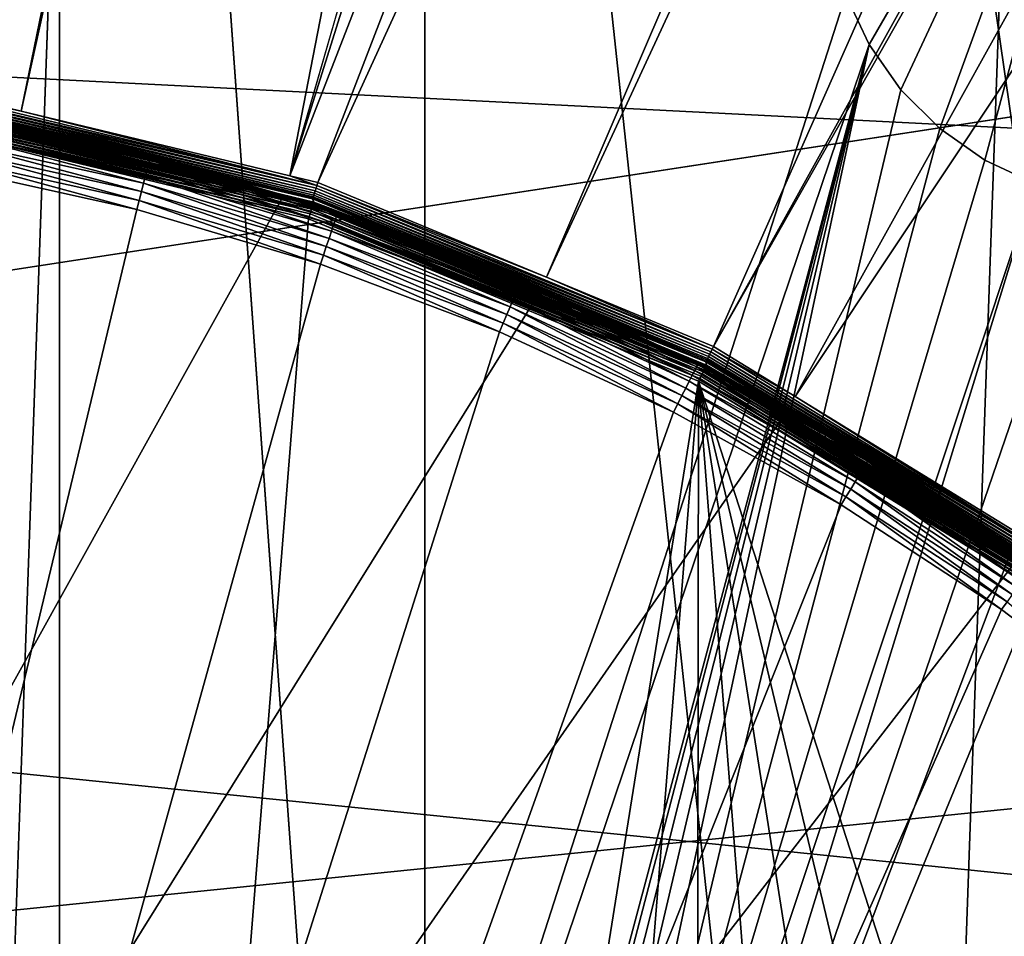
# Model space of a CAD drawing. Extents: x -150 to 150, y -150 to 150.
# Drawn here: x 6 to 17, y 20 to 31 of the extents above; entities that cross this region are included whole.
import ezdxf

# ---------------------------------------------------------------- set-up
doc = ezdxf.new("R2010")
doc.units = 0
for name, color, linetype in [('L1', 7, 'CONTINUOUS'), ('L2', 7, 'CONTINUOUS'), ('L4', 7, 'CONTINUOUS'), ('L5', 7, 'CONTINUOUS')]:
    doc.layers.add(name, color=color, linetype=linetype)

msp = doc.modelspace()

# ---------------------------------------------------------------- linework, layer by layer
at = {"layer": 'L1', "color": 250}
for points in [[(-10.51376, -147.5278, -154.3), (0, 147.902, -154.3), (10.51376, 147.5278, -154.3)], [(10.51376, 147.5278, -154.3), (0.037537, -147.902, -154.3), (-10.51376, -147.5278, -154.3)], [(10.51376, 147.5278, -154.3), (10.58865, -147.5224, -154.3), (0.037537, -147.902, -154.3)], [(21.01149, 146.4019, -154.3), (10.58865, -147.5224, -154.3), (10.51376, 147.5278, -154.3)], [(10.47033, 146.9436, -151.5675), (-0.000049, 147.3148, -151.5675), (0, 30.24955, -146.7104)], [(0.012322, 30.24955, -146.7104), (10.47033, 146.9436, -151.5675), (0, 30.24955, -146.7104)], [(0.012322, 30.24955, -146.7104), (14.89396, 146.4692, -151.5675), (10.47033, 146.9436, -151.5675)], [(3.05354, 30.00895, -146.7104), (14.89396, 146.4692, -151.5675), (0.012322, 30.24955, -146.7104)], [(3.05354, 30.00895, -146.7104), (20.92648, 145.8223, -151.5675), (14.89396, 146.4692, -151.5675)], [(21.01149, 146.4019, -154.3), (31.40215, 144.5299, -154.3), (10.58865, -147.5224, -154.3)], [(4.744242, 29.8752, -146.7104), (20.92648, 145.8223, -151.5675), (3.05354, 30.00895, -146.7104)], [(4.744242, 29.8752, -146.7104), (29.64569, 144.2516, -151.5675), (20.92648, 145.8223, -151.5675)], [(10.58865, -147.5224, -154.3), (31.40215, 144.5299, -154.3), (41.63278, 141.9215, -154.3)], [(6.071316, 29.55602, -146.7104), (29.64569, 144.2516, -151.5675), (4.744242, 29.8752, -146.7104)], [(6.071316, 29.55602, -146.7104), (31.27601, 143.9579, -151.5675), (29.64569, 144.2516, -151.5675)], [(9.050141, 28.83959, -146.7104), (31.27601, 143.9579, -151.5675), (6.071316, 29.55602, -146.7104)], [(9.050141, 28.83959, -146.7104), (41.46616, 141.3599, -151.5675), (31.27601, 143.9579, -151.5675)], [(10.58865, -147.5224, -154.3), (41.63278, 141.9215, -154.3), (51.65127, 138.5898, -154.3)], [(44.07813, 140.4913, -151.5675), (41.46616, 141.3599, -151.5675), (9.050141, 28.83959, -146.7104)], [(44.07813, 140.4913, -151.5675), (9.050141, 28.83959, -146.7104), (51.445, 138.0415, -151.5675)], [(51.65127, 138.5898, -154.3), (61.40656, 134.552, -154.3), (10.58865, -147.5224, -154.3)], [(51.445, 138.0415, -151.5675), (9.050141, 28.83959, -146.7104), (9.359343, 28.76522, -146.7104)], [(51.445, 138.0415, -151.5675), (9.359343, 28.76522, -146.7104), (58.06381, 135.302, -151.5675)], [(58.06381, 135.302, -151.5675), (9.359343, 28.76522, -146.7104), (11.89424, 27.71402, -146.7104)], [(58.06381, 135.302, -151.5675), (11.89424, 27.71402, -146.7104), (61.1617, 134.0198, -151.5675)], [(10.58865, -147.5224, -154.3), (61.40656, 134.552, -154.3), (70.84893, 129.8284, -154.3)], [(61.1617, 134.0198, -151.5675), (11.89424, 27.71402, -146.7104), (13.74399, 26.94695, -146.7104)], [(61.1617, 134.0198, -151.5675), (13.74399, 26.94695, -146.7104), (70.56673, 129.3151, -151.5675)], [(10.58865, -147.5224, -154.3), (70.84893, 129.8284, -154.3), (79.93027, 124.4434, -154.3)], [(70.56673, 129.3151, -151.5675), (13.74399, 26.94695, -146.7104), (71.47551, 128.7762, -151.5675)], [(14.64636, 26.39347, -146.7104), (71.47551, 128.7762, -151.5675), (13.74399, 26.94695, -146.7104)], [(14.64636, 26.39347, -146.7104), (79.61216, 123.9514, -151.5675), (71.47551, 128.7762, -151.5675)], [(79.93027, 124.4434, -154.3), (88.6043, 118.4241, -154.3), (10.58865, -147.5224, -154.3)], [(17.25832, 24.79139, -146.7104), (79.61216, 123.9514, -151.5675), (14.64636, 26.39347, -146.7104)], [(10.58865, -147.5224, -154.3), (88.6043, 118.4241, -154.3), (96.82682, 111.8014, -154.3)], [(96.82682, 111.8014, -154.3), (104.5559, 104.609, -154.3), (10.58865, -147.5224, -154.3)], [(10.58865, -147.5224, -154.3), (104.5559, 104.609, -154.3), (111.7523, 96.88357, -154.3)], [(10.58865, -147.5224, -154.3), (111.7523, 96.88357, -154.3), (118.3791, 88.6644, -154.3)], [(118.3791, 88.6644, -154.3), (124.4028, 79.99342, -154.3), (10.58865, -147.5224, -154.3)], [(10.58865, -147.5224, -154.3), (124.4028, 79.99342, -154.3), (129.7925, 70.91481, -154.3)], [(10.58865, -147.5224, -154.3), (129.7925, 70.91481, -154.3), (134.5208, 61.47484, -154.3)], [(134.5208, 61.47484, -154.3), (138.5636, 51.72161, -154.3), (10.58865, -147.5224, -154.3)], [(10.58865, -147.5224, -154.3), (138.5636, 51.72161, -154.3), (141.9003, 41.70481, -154.3)], [(10.58865, -147.5224, -154.3), (141.9003, 41.70481, -154.3), (144.514, 31.4755, -154.3)], [(144.514, 31.4755, -154.3), (146.3912, 21.0858, -154.3), (10.58865, -147.5224, -154.3)], [(9.338945, 28.70253, -146.6962), (4.733902, 29.81009, -146.6962), (4.72916, 29.78022, -146.6811)], [(9.348959, 28.73331, -146.7061), (4.738978, 29.84205, -146.7061), (4.733902, 29.81009, -146.6962)], [(9.348959, 28.73331, -146.7061), (4.733902, 29.81009, -146.6962), (9.338945, 28.70253, -146.6962)], [(6.071316, 29.55602, -146.7104), (4.744242, 29.8752, -146.7104), (4.738978, 29.84205, -146.7061)], [(6.071316, 29.55602, -146.7104), (4.738978, 29.84205, -146.7061), (9.348959, 28.73331, -146.7061)], [(9.308, 28.60742, -146.6087), (4.718216, 29.71131, -146.6087), (4.716011, 29.69742, -146.578)], [(9.308, 28.60742, -146.6087), (4.716011, 29.69742, -146.578), (9.30365, 28.59405, -146.578)], [(9.30365, 28.59405, -146.578), (4.716011, 29.69742, -146.578), (5.211634, 29.56933, -146.5453)], [(9.313892, 28.62553, -146.6367), (4.721203, 29.73012, -146.6367), (4.718216, 29.71131, -146.6087)], [(9.313892, 28.62553, -146.6367), (4.718216, 29.71131, -146.6087), (9.308, 28.60742, -146.6087)], [(9.321158, 28.64786, -146.661), (4.724886, 29.75331, -146.661), (4.721203, 29.73012, -146.6367)], [(9.321158, 28.64786, -146.661), (4.721203, 29.73012, -146.6367), (9.313892, 28.62553, -146.6367)], [(9.329589, 28.67378, -146.6811), (4.72916, 29.78022, -146.6811), (4.724886, 29.75331, -146.661)], [(9.329589, 28.67378, -146.6811), (4.724886, 29.75331, -146.661), (9.321158, 28.64786, -146.661)], [(9.338945, 28.70253, -146.6962), (4.72916, 29.78022, -146.6811), (9.329589, 28.67378, -146.6811)], [(9.290206, 28.4711, -146.2373), (4.721968, 29.57388, -146.2373), (4.717784, 29.54767, -146.2213)], [(9.297572, 28.49367, -146.2572), (4.725711, 29.59733, -146.2572), (4.721968, 29.57388, -146.2373)], [(9.290206, 28.4711, -146.2373), (9.297572, 28.49367, -146.2572), (4.721968, 29.57388, -146.2373)], [(9.303895, 28.51305, -146.2806), (4.728925, 29.61745, -146.2806), (4.725711, 29.59733, -146.2572)], [(9.297572, 28.49367, -146.2572), (9.303895, 28.51305, -146.2806), (4.725711, 29.59733, -146.2572)], [(9.309022, 28.52876, -146.3068), (4.731531, 29.63378, -146.3068), (4.728925, 29.61745, -146.2806)], [(9.303895, 28.51305, -146.2806), (9.309022, 28.52876, -146.3068), (4.728925, 29.61745, -146.2806)], [(4.733467, 29.6459, -146.3353), (4.731531, 29.63378, -146.3068), (9.31283, 28.54043, -146.3353)], [(9.309022, 28.52876, -146.3068), (9.31283, 28.54043, -146.3353), (4.731531, 29.63378, -146.3068)], [(9.31283, 28.54043, -146.3353), (5.20647, 29.53964, -146.3653), (4.733467, 29.6459, -146.3353)], [(5.20647, 29.53964, -146.3653), (9.300967, 28.58581, -146.5453), (5.211634, 29.56933, -146.5453)], [(9.30365, 28.59405, -146.578), (5.211634, 29.56933, -146.5453), (9.300967, 28.58581, -146.5453)], [(4.629924, -29.47071, -146.2), (9.25413, 28.36054, -146.2), (4.703631, 29.45904, -146.2)], [(4.708503, 29.48955, -146.2024), (4.703631, 29.45904, -146.2), (9.263717, 28.38992, -146.2024)], [(4.703631, 29.45904, -146.2), (9.25413, 28.36054, -146.2), (9.263717, 28.38992, -146.2024)], [(9.273073, 28.41859, -146.2096), (4.713259, 29.51934, -146.2096), (4.708503, 29.48955, -146.2024)], [(4.708503, 29.48955, -146.2024), (9.263717, 28.38992, -146.2024), (9.273073, 28.41859, -146.2096)], [(9.281974, 28.44587, -146.2213), (4.717784, 29.54767, -146.2213), (4.713259, 29.51934, -146.2096)], [(9.273073, 28.41859, -146.2096), (9.281974, 28.44587, -146.2213), (4.713259, 29.51934, -146.2096)], [(9.281974, 28.44587, -146.2213), (9.290206, 28.4711, -146.2373), (4.717784, 29.54767, -146.2213)], [(9.31283, 28.54043, -146.3353), (9.315229, 28.54778, -146.3653), (5.20647, 29.53964, -146.3653)], [(9.315229, 28.54778, -146.3653), (9.300967, 28.58581, -146.5453), (5.20647, 29.53964, -146.3653)], [(9.348959, 28.73331, -146.7061), (9.050141, 28.83959, -146.7104), (6.071316, 29.55602, -146.7104)], [(9.348959, 28.73331, -146.7061), (9.359343, 28.76522, -146.7104), (9.050141, 28.83959, -146.7104)], [(13.71403, 26.88822, -146.6962), (9.338945, 28.70253, -146.6962), (9.329589, 28.67378, -146.6811)], [(13.72874, 26.91705, -146.7061), (9.348959, 28.73331, -146.7061), (9.338945, 28.70253, -146.6962)], [(13.72874, 26.91705, -146.7061), (9.338945, 28.70253, -146.6962), (13.71403, 26.88822, -146.6962)], [(11.89424, 27.71402, -146.7104), (9.359343, 28.76522, -146.7104), (9.348959, 28.73331, -146.7061)], [(11.89424, 27.71402, -146.7104), (9.348959, 28.73331, -146.7061), (13.72874, 26.91705, -146.7061)], [(9.30365, 28.59405, -146.578), (9.300967, 28.58581, -146.5453), (10.25709, 28.18931, -146.5453)], [(9.315229, 28.54778, -146.3653), (10.25709, 28.18931, -146.5453), (9.300967, 28.58581, -146.5453)], [(13.66859, 26.79912, -146.6087), (9.308, 28.60742, -146.6087), (9.30365, 28.59405, -146.578)], [(13.66859, 26.79912, -146.6087), (9.30365, 28.59405, -146.578), (13.6622, 26.7866, -146.578)], [(13.6622, 26.7866, -146.578), (9.30365, 28.59405, -146.578), (10.25709, 28.18931, -146.5453)], [(13.67724, 26.81609, -146.6367), (9.313892, 28.62553, -146.6367), (9.308, 28.60742, -146.6087)], [(13.67724, 26.81609, -146.6367), (9.308, 28.60742, -146.6087), (13.66859, 26.79912, -146.6087)], [(13.68791, 26.83701, -146.661), (9.321158, 28.64786, -146.661), (9.313892, 28.62553, -146.6367)], [(13.68791, 26.83701, -146.661), (9.313892, 28.62553, -146.6367), (13.67724, 26.81609, -146.6367)], [(13.70029, 26.86128, -146.6811), (9.329589, 28.67378, -146.6811), (9.321158, 28.64786, -146.661)], [(13.70029, 26.86128, -146.6811), (9.321158, 28.64786, -146.661), (13.68791, 26.83701, -146.661)], [(13.71403, 26.88822, -146.6962), (9.329589, 28.67378, -146.6811), (13.70029, 26.86128, -146.6811)], [(13.6405, 26.68841, -146.2572), (9.297572, 28.49367, -146.2572), (9.290206, 28.4711, -146.2373)], [(13.64977, 26.70655, -146.2806), (9.303895, 28.51305, -146.2806), (9.297572, 28.49367, -146.2572)], [(13.6405, 26.68841, -146.2572), (13.64977, 26.70655, -146.2806), (9.297572, 28.49367, -146.2572)], [(13.65729, 26.72127, -146.3068), (9.309022, 28.52876, -146.3068), (9.303895, 28.51305, -146.2806)], [(13.64977, 26.70655, -146.2806), (13.65729, 26.72127, -146.3068), (9.303895, 28.51305, -146.2806)], [(13.66288, 26.7322, -146.3353), (9.31283, 28.54043, -146.3353), (9.309022, 28.52876, -146.3068)], [(13.65729, 26.72127, -146.3068), (13.66288, 26.7322, -146.3353), (9.309022, 28.52876, -146.3068)], [(10.24665, 28.16061, -146.3653), (9.315229, 28.54778, -146.3653), (9.31283, 28.54043, -146.3353)], [(13.66288, 26.7322, -146.3353), (10.24665, 28.16061, -146.3653), (9.31283, 28.54043, -146.3353)], [(10.24665, 28.16061, -146.3653), (10.25709, 28.18931, -146.5453), (9.315229, 28.54778, -146.3653)], [(9.263717, 28.38992, -146.2024), (9.25413, 28.36054, -146.2), (13.59083, 26.59122, -146.2024)], [(9.273073, 28.41859, -146.2096), (9.263717, 28.38992, -146.2024), (13.60455, 26.61808, -146.2096)], [(9.263717, 28.38992, -146.2024), (13.59083, 26.59122, -146.2024), (13.60455, 26.61808, -146.2096)], [(13.61761, 26.64363, -146.2213), (9.281974, 28.44587, -146.2213), (9.273073, 28.41859, -146.2096)], [(9.273073, 28.41859, -146.2096), (13.60455, 26.61808, -146.2096), (13.61761, 26.64363, -146.2213)], [(13.62969, 26.66726, -146.2373), (9.290206, 28.4711, -146.2373), (9.281974, 28.44587, -146.2213)], [(13.61761, 26.64363, -146.2213), (13.62969, 26.66726, -146.2373), (9.281974, 28.44587, -146.2213)], [(13.62969, 26.66726, -146.2373), (13.6405, 26.68841, -146.2572), (9.290206, 28.4711, -146.2373)], [(4.629924, -29.47071, -146.2), (13.57676, 26.56371, -146.2), (9.25413, 28.36054, -146.2)], [(9.25413, 28.36054, -146.2), (13.57676, 26.56371, -146.2), (13.59083, 26.59122, -146.2024)], [(10.24665, 28.16061, -146.3653), (13.65826, 26.77888, -146.5453), (10.25709, 28.18931, -146.5453)], [(13.6664, 26.73909, -146.3653), (10.24665, 28.16061, -146.3653), (13.66288, 26.7322, -146.3353)], [(13.6664, 26.73909, -146.3653), (13.65826, 26.77888, -146.5453), (10.24665, 28.16061, -146.3653)], [(13.6622, 26.7866, -146.578), (10.25709, 28.18931, -146.5453), (13.65826, 26.77888, -146.5453)], [(13.72874, 26.91705, -146.7061), (13.74399, 26.94695, -146.7104), (11.89424, 27.71402, -146.7104)], [(17.73365, 24.38738, -146.6811), (13.70029, 26.86128, -146.6811), (13.68791, 26.83701, -146.661)], [(17.75143, 24.41184, -146.6962), (13.71403, 26.88822, -146.6962), (13.70029, 26.86128, -146.6811)], [(17.75143, 24.41184, -146.6962), (13.70029, 26.86128, -146.6811), (17.73365, 24.38738, -146.6811)], [(17.77047, 24.43801, -146.7061), (13.72874, 26.91705, -146.7061), (13.71403, 26.88822, -146.6962)], [(17.77047, 24.43801, -146.7061), (13.71403, 26.88822, -146.6962), (17.75143, 24.41184, -146.6962)], [(14.64636, 26.39347, -146.7104), (13.74399, 26.94695, -146.7104), (13.72874, 26.91705, -146.7061)], [(14.64636, 26.39347, -146.7104), (13.72874, 26.91705, -146.7061), (17.77047, 24.43801, -146.7061)], [(17.67651, 24.26574, -146.3353), (13.66288, 26.7322, -146.3353), (13.65729, 26.72127, -146.3068)], [(13.6622, 26.7866, -146.578), (13.65826, 26.77888, -146.5453), (14.98754, 25.96355, -146.5453)], [(13.6664, 26.73909, -146.3653), (14.98754, 25.96355, -146.5453), (13.65826, 26.77888, -146.5453)], [(17.69261, 24.33094, -146.6087), (13.66859, 26.79912, -146.6087), (13.6622, 26.7866, -146.578)], [(17.69261, 24.33094, -146.6087), (13.6622, 26.7866, -146.578), (17.68435, 24.31957, -146.578)], [(17.68435, 24.31957, -146.578), (13.6622, 26.7866, -146.578), (14.98754, 25.96355, -146.5453)], [(14.97202, 25.93676, -146.3653), (13.6664, 26.73909, -146.3653), (13.66288, 26.7322, -146.3353)], [(17.67651, 24.26574, -146.3353), (14.97202, 25.93676, -146.3653), (13.66288, 26.7322, -146.3353)], [(14.97202, 25.93676, -146.3653), (14.98754, 25.96355, -146.5453), (13.6664, 26.73909, -146.3653)], [(17.70381, 24.34635, -146.6367), (13.67724, 26.81609, -146.6367), (13.66859, 26.79912, -146.6087)], [(17.70381, 24.34635, -146.6367), (13.66859, 26.79912, -146.6087), (17.69261, 24.33094, -146.6087)], [(17.71762, 24.36534, -146.661), (13.68791, 26.83701, -146.661), (13.67724, 26.81609, -146.6367)], [(17.71762, 24.36534, -146.661), (13.67724, 26.81609, -146.6367), (17.70381, 24.34635, -146.6367)], [(17.73365, 24.38738, -146.6811), (13.68791, 26.83701, -146.661), (17.71762, 24.36534, -146.661)], [(13.61761, 26.64363, -146.2213), (13.60455, 26.61808, -146.2096), (17.61794, 24.18534, -146.2213)], [(17.63356, 24.20679, -146.2373), (13.62969, 26.66726, -146.2373), (13.61761, 26.64363, -146.2213)], [(13.61761, 26.64363, -146.2213), (17.61794, 24.18534, -146.2213), (17.63356, 24.20679, -146.2373)], [(17.64755, 24.22598, -146.2572), (13.6405, 26.68841, -146.2572), (13.62969, 26.66726, -146.2373)], [(17.63356, 24.20679, -146.2373), (17.64755, 24.22598, -146.2572), (13.62969, 26.66726, -146.2373)], [(17.65955, 24.24246, -146.2806), (13.64977, 26.70655, -146.2806), (13.6405, 26.68841, -146.2572)], [(17.64755, 24.22598, -146.2572), (17.65955, 24.24246, -146.2806), (13.6405, 26.68841, -146.2572)], [(17.66928, 24.25582, -146.3068), (13.65729, 26.72127, -146.3068), (13.64977, 26.70655, -146.2806)], [(17.65955, 24.24246, -146.2806), (17.66928, 24.25582, -146.3068), (13.64977, 26.70655, -146.2806)], [(17.66928, 24.25582, -146.3068), (17.67651, 24.26574, -146.3353), (13.65729, 26.72127, -146.3068)], [(9.183157, -28.3836, -146.2), (13.57676, 26.56371, -146.2), (4.629924, -29.47071, -146.2)], [(9.183157, -28.3836, -146.2), (13.51027, -26.59759, -146.2), (13.57676, 26.56371, -146.2)], [(13.57676, 26.56371, -146.2), (13.51027, -26.59759, -146.2), (17.50471, -24.15665, -146.2)], [(13.59083, 26.59122, -146.2024), (13.57676, 26.56371, -146.2), (17.58328, 24.13777, -146.2024)], [(13.57676, 26.56371, -146.2), (17.56509, 24.11279, -146.2), (17.58328, 24.13777, -146.2024)], [(13.57676, 26.56371, -146.2), (17.50471, -24.15665, -146.2), (21.06814, -21.1209, -146.2)], [(21.06814, -21.1209, -146.2), (24.11279, -17.56509, -146.2), (13.57676, 26.56371, -146.2)], [(13.57676, 26.56371, -146.2), (24.11279, -17.56509, -146.2), (26.56371, -13.57676, -146.2)], [(13.57676, 26.56371, -146.2), (26.56371, -13.57676, -146.2), (17.56509, 24.11279, -146.2)], [(13.60455, 26.61808, -146.2096), (13.59083, 26.59122, -146.2024), (17.60104, 24.16215, -146.2096)], [(13.59083, 26.59122, -146.2024), (17.58328, 24.13777, -146.2024), (17.60104, 24.16215, -146.2096)], [(13.60455, 26.61808, -146.2096), (17.60104, 24.16215, -146.2096), (17.61794, 24.18534, -146.2213)], [(17.77047, 24.43801, -146.7061), (17.25832, 24.79139, -146.7104), (14.64636, 26.39347, -146.7104)], [(14.97202, 25.93676, -146.3653), (17.67925, 24.31256, -146.5453), (14.98754, 25.96355, -146.5453)], [(17.68106, 24.27199, -146.3653), (14.97202, 25.93676, -146.3653), (17.67651, 24.26574, -146.3353)], [(17.68106, 24.27199, -146.3653), (17.67925, 24.31256, -146.5453), (14.97202, 25.93676, -146.3653)], [(17.68435, 24.31957, -146.578), (14.98754, 25.96355, -146.5453), (17.67925, 24.31256, -146.5453)], [(10.58865, -147.5224, -154.3), (146.3912, 21.0858, -154.3), (147.5224, 10.58865, -154.3)]]:
    msp.add_3dface(points, dxfattribs=at)
at = {"layer": 'L2', "color": 250}
for points in [[(13.35422, 131.3228, -161.5), (0, 132, -161.5), (-131.8306, 6.68569, -161.5)], [(-131.8306, 6.68569, -161.5), (26.5714, 129.298, -161.5), (13.35422, 131.3228, -161.5)], [(-131.8306, 6.68569, -161.5), (39.51593, 125.9464, -161.5), (26.5714, 129.298, -161.5)], [(52.05497, 121.3024, -161.5), (39.51593, 125.9464, -161.5), (-131.8306, 6.68569, -161.5)], [(-131.8306, 6.68569, -161.5), (64.05986, 115.4138, -161.5), (52.05497, 121.3024, -161.5)], [(-131.8306, 6.68569, -161.5), (75.4074, 108.3408, -161.5), (64.05986, 115.4138, -161.5)], [(85.98117, 100.1561, -161.5), (75.4074, 108.3408, -161.5), (-131.8306, 6.68569, -161.5)], [(95.67264, 90.94363, -161.5), (85.98117, 100.1561, -161.5), (-131.8306, 6.68569, -161.5)], [(-131.8306, 6.68569, -161.5), (104.3824, 80.79799, -161.5), (95.67264, 90.94363, -161.5)], [(-131.8306, 6.68569, -161.5), (112.021, 69.82325, -161.5), (104.3824, 80.79799, -161.5)], [(118.5102, 58.13203, -161.5), (112.021, 69.82325, -161.5), (-131.8306, 6.68569, -161.5)], [(-131.8306, 6.68569, -161.5), (123.7833, 45.84429, -161.5), (118.5102, 58.13203, -161.5)], [(-131.8306, 6.68569, -161.5), (127.7862, 33.08614, -161.5), (123.7833, 45.84429, -161.5)], [(18.5, 35.54294, -169.5), (15.46891, 30.29294, -169.5), (15.21108, 30.84587, -169.5)], [(15.81884, 29.79318, -169.5), (15.46891, 30.29294, -169.5), (18.5, 35.54294, -169.5)], [(18.5, 35.54294, -169.5), (16.25024, 29.36178, -169.5), (15.81884, 29.79318, -169.5)], [(18.5, 35.54294, -169.5), (16.75, 29.01185, -169.5), (16.25024, 29.36178, -169.5)], [(17.30293, 28.75402, -169.5), (16.75, 29.01185, -169.5), (18.5, 35.54294, -169.5)], [(6.49519, 35.43584, -164), (1.75, 18.03109, -164), (1.19707, 18.28892, -164)], [(6.49519, 35.43584, -164), (1.19707, 18.28892, -164), (3.031089, 35.25, -164)], [(2.249757, 17.68116, -164), (1.75, 18.03109, -164), (6.49519, 35.43584, -164)], [(6.49519, 35.43584, -164), (2.681155, 17.24976, -164), (2.249757, 17.68116, -164)], [(6.49519, 35.43584, -164), (3.031089, 16.75, -164), (2.681155, 17.24976, -164)], [(3.288924, 16.19707, -164), (3.031089, 16.75, -164), (6.49519, 35.43584, -164)], [(6.49519, 35.43584, -164), (3.446827, 15.60777, -164), (3.288924, 16.19707, -164)], [(6.49519, 35.43584, -164), (3.5, 15, -164), (3.446827, 15.60777, -164)], [(6.49519, 3.75, -164), (3.5, 15, -164), (6.49519, 35.43584, -164)], [(15.21108, 30.84587, -164), (6.49519, 3.75, -164), (6.49519, 35.43584, -164)], [(130.4778, 19.98847, -161.5), (127.7862, 33.08614, -161.5), (-131.8306, 6.68569, -161.5)], [(15.46891, 30.29294, -164), (6.49519, 3.75, -164), (15.21108, 30.84587, -164)], [(15.46891, 30.29294, -169.5), (15.46891, 30.29294, -164), (15.21108, 30.84587, -164)], [(15.46891, 30.29294, -169.5), (15.21108, 30.84587, -164), (15.21108, 30.84587, -169.5)], [(15.46891, 30.29294, -164), (9.701457, 8.69707, -164), (6.49519, 3.75, -164)], [(15.46891, 30.29294, -164), (9.959293, 9.25, -164), (9.701457, 8.69707, -164)], [(10.30923, 9.749756, -164), (9.959293, 9.25, -164), (15.46891, 30.29294, -164)], [(10.74062, 10.18116, -164), (10.30923, 9.749756, -164), (15.46891, 30.29294, -164)], [(10.74062, 10.18116, -164), (15.46891, 30.29294, -164), (11.24038, 10.53109, -164)], [(11.24038, 10.53109, -164), (15.46891, 30.29294, -164), (15.81884, 29.79318, -164)], [(15.81884, 29.79318, -169.5), (15.81884, 29.79318, -164), (15.46891, 30.29294, -164)], [(15.81884, 29.79318, -169.5), (15.46891, 30.29294, -164), (15.46891, 30.29294, -169.5)], [(11.24038, 10.53109, -164), (15.81884, 29.79318, -164), (16.25024, 29.36178, -164)], [(16.25024, 29.36178, -169.5), (16.25024, 29.36178, -164), (15.81884, 29.79318, -164)], [(16.25024, 29.36178, -169.5), (15.81884, 29.79318, -164), (15.81884, 29.79318, -169.5)], [(16.25024, 29.36178, -164), (16.75, 29.01185, -164), (11.24038, 10.53109, -164)], [(16.75, 29.01185, -169.5), (16.75, 29.01185, -164), (16.25024, 29.36178, -164)], [(16.75, 29.01185, -169.5), (16.25024, 29.36178, -164), (16.25024, 29.36178, -169.5)], [(11.24038, 10.53109, -164), (16.75, 29.01185, -164), (17.30293, 28.75402, -164)], [(17.30293, 28.75402, -169.5), (17.30293, 28.75402, -164), (16.75, 29.01185, -164)], [(17.30293, 28.75402, -169.5), (16.75, 29.01185, -164), (16.75, 29.01185, -169.5)], [(11.24038, 10.53109, -164), (17.30293, 28.75402, -164), (11.79331, 10.78892, -164)], [(11.79331, 10.78892, -164), (17.30293, 28.75402, -164), (17.89223, 28.59611, -164)], [(11.79331, 10.78892, -164), (17.89223, 28.59611, -164), (18.5, 28.54294, -164)], [(18.5, 28.54294, -164), (19.10777, 28.59611, -164), (11.79331, 10.78892, -164)], [(11.79331, 10.78892, -164), (19.10777, 28.59611, -164), (28.54294, 18.5, -164)]]:
    msp.add_3dface(points, dxfattribs=at)
at = {"layer": 'L4', "color": 7}
for points in [[(5.372724, 29.43327, -8.7), (5.38066, 29.47675, -8.605212), (7.482557, 28.96886, -8.7)], [(7.49361, 29.01165, -8.605212), (5.38066, 29.47675, -8.605212), (5.385521, 29.50338, -8.504189)], [(7.49361, 29.01165, -8.605212), (7.482557, 28.96886, -8.7), (5.38066, 29.47675, -8.605212)], [(7.50038, 29.03786, -8.504189), (7.49361, 29.01165, -8.605212), (5.385521, 29.50338, -8.504189)], [(7.50038, 29.03786, -8.504189), (5.385521, 29.50338, -8.504189), (6.035381, 29.36966, -8.4)], [(-19.54117, -22.76274), (8.980894, 28.62418), (6.038955, 29.3859)], [(7.449059, 28.83917, -8.859627), (5.348671, 29.3015, -8.859627), (5.361951, 29.37425, -8.785672)], [(7.467554, 28.91077, -8.785672), (5.361951, 29.37425, -8.785672), (5.372724, 29.43327, -8.7)], [(7.467554, 28.91077, -8.785672), (7.449059, 28.83917, -8.859627), (5.361951, 29.37425, -8.785672)], [(5.372724, 29.43327, -8.7), (7.482557, 28.96886, -8.7), (7.467554, 28.91077, -8.785672)], [(6.035381, 29.36966, -8.4), (6.038955, 29.3859), (7.50266, 29.04669, -8.4)], [(6.035381, 29.36966, -8.4), (7.50266, 29.04669, -8.4), (7.50038, 29.03786, -8.504189)], [(7.50266, 29.04669, -8.4), (6.038955, 29.3859), (8.980894, 28.62418)], [(7.427633, 28.75622, -8.919615), (5.333287, 29.21722, -8.919615), (5.348671, 29.3015, -8.859627)], [(7.449059, 28.83917, -8.859627), (7.427633, 28.75622, -8.919615), (5.348671, 29.3015, -8.859627)], [(7.403928, 28.66445, -8.963816), (5.316265, 29.12397, -8.963816), (5.333287, 29.21722, -8.919615)], [(7.427633, 28.75622, -8.919615), (7.403928, 28.66445, -8.963816), (5.333287, 29.21722, -8.919615)], [(7.352606, 28.46576, -9), (5.279415, 28.9221, -9), (5.298125, 29.02459, -8.990885)], [(7.378663, 28.56663, -8.990885), (5.298125, 29.02459, -8.990885), (5.316265, 29.12397, -8.963816)], [(7.378663, 28.56663, -8.990885), (7.352606, 28.46576, -9), (5.298125, 29.02459, -8.990885)], [(7.403928, 28.66445, -8.963816), (7.378663, 28.56663, -8.990885), (5.316265, 29.12397, -8.963816)], [(9.567492, 28.3953, -8.605212), (7.49361, 29.01165, -8.605212), (7.50038, 29.03786, -8.504189)], [(8.976302, 28.60873, -8.4), (7.50038, 29.03786, -8.504189), (7.50266, 29.04669, -8.4)], [(9.576135, 28.42096, -8.504189), (9.567492, 28.3953, -8.605212), (7.50038, 29.03786, -8.504189)], [(9.576135, 28.42096, -8.504189), (7.50038, 29.03786, -8.504189), (8.976302, 28.60873, -8.4)], [(7.50266, 29.04669, -8.4), (8.980894, 28.62418), (8.976302, 28.60873, -8.4)], [(5.279415, 28.9221, -9), (7.352606, 28.46576, -9), (-6.320131, -28.71265, -9)], [(7.467554, 28.91077, -8.785672), (7.482557, 28.96886, -8.7), (9.534225, 28.29657, -8.785672)], [(9.553379, 28.35342, -8.7), (7.482557, 28.96886, -8.7), (7.49361, 29.01165, -8.605212)], [(9.553379, 28.35342, -8.7), (9.534225, 28.29657, -8.785672), (7.482557, 28.96886, -8.7)], [(9.567492, 28.3953, -8.605212), (9.553379, 28.35342, -8.7), (7.49361, 29.01165, -8.605212)], [(9.483255, 28.1453, -8.919615), (7.427633, 28.75622, -8.919615), (7.449059, 28.83917, -8.859627)], [(9.510611, 28.22649, -8.859627), (7.449059, 28.83917, -8.859627), (7.467554, 28.91077, -8.785672)], [(9.510611, 28.22649, -8.859627), (9.483255, 28.1453, -8.919615), (7.449059, 28.83917, -8.859627)], [(7.467554, 28.91077, -8.785672), (9.534225, 28.29657, -8.785672), (9.510611, 28.22649, -8.859627)], [(9.452989, 28.05547, -8.963816), (7.403928, 28.66445, -8.963816), (7.427633, 28.75622, -8.919615)], [(9.483255, 28.1453, -8.919615), (9.452989, 28.05547, -8.963816), (7.427633, 28.75622, -8.919615)], [(11.83068, 27.56874), (8.980894, 28.62418), (-19.54117, -22.76274)], [(9.420733, 27.95974, -8.990885), (7.378663, 28.56663, -8.990885), (7.403928, 28.66445, -8.963816)], [(9.452989, 28.05547, -8.963816), (9.420733, 27.95974, -8.990885), (7.403928, 28.66445, -8.963816)], [(8.976302, 28.60873, -8.4), (8.980894, 28.62418), (9.579046, 28.4296, -8.4)], [(9.579046, 28.4296, -8.4), (9.576135, 28.42096, -8.504189), (8.976302, 28.60873, -8.4)], [(11.83068, 27.56874), (9.579046, 28.4296, -8.4), (8.980894, 28.62418)], [(9.387465, 27.861, -9), (7.352606, 28.46576, -9), (7.378663, 28.56663, -8.990885)], [(9.420733, 27.95974, -8.990885), (9.387465, 27.861, -9), (7.378663, 28.56663, -8.990885)], [(-6.320131, -28.71265, -9), (7.352606, 28.46576, -9), (9.387465, 27.861, -9)], [(11.57439, 27.59016, -8.7), (9.553379, 28.35342, -8.7), (9.567492, 28.3953, -8.605212)], [(11.59149, 27.63092, -8.605212), (9.567492, 28.3953, -8.605212), (9.576135, 28.42096, -8.504189)], [(11.59149, 27.63092, -8.605212), (11.57439, 27.59016, -8.7), (9.567492, 28.3953, -8.605212)], [(11.60196, 27.65588, -8.504189), (9.576135, 28.42096, -8.504189), (9.579046, 28.4296, -8.4)], [(11.60196, 27.65588, -8.504189), (11.59149, 27.63092, -8.605212), (9.576135, 28.42096, -8.504189)], [(11.83068, 27.56874), (11.60549, 27.66428, -8.4), (9.579046, 28.4296, -8.4)], [(9.579046, 28.4296, -8.4), (11.60549, 27.66428, -8.4), (11.60196, 27.65588, -8.504189)], [(9.510611, 28.22649, -8.859627), (9.534225, 28.29657, -8.785672), (11.52258, 27.46664, -8.859627)], [(11.55119, 27.53484, -8.785672), (9.534225, 28.29657, -8.785672), (9.553379, 28.35342, -8.7)], [(11.55119, 27.53484, -8.785672), (11.52258, 27.46664, -8.859627), (9.534225, 28.29657, -8.785672)], [(11.57439, 27.59016, -8.7), (11.55119, 27.53484, -8.785672), (9.553379, 28.35342, -8.7)], [(11.48944, 27.38764, -8.919615), (9.483255, 28.1453, -8.919615), (9.510611, 28.22649, -8.859627)], [(9.510611, 28.22649, -8.859627), (11.52258, 27.46664, -8.859627), (11.48944, 27.38764, -8.919615)], [(11.41369, 27.20707, -8.990885), (9.420733, 27.95974, -8.990885), (9.452989, 28.05547, -8.963816)], [(11.45277, 27.30023, -8.963816), (9.452989, 28.05547, -8.963816), (9.483255, 28.1453, -8.919615)], [(11.45277, 27.30023, -8.963816), (11.41369, 27.20707, -8.990885), (9.452989, 28.05547, -8.963816)], [(11.48944, 27.38764, -8.919615), (11.45277, 27.30023, -8.963816), (9.483255, 28.1453, -8.919615)], [(11.37338, 27.111, -9), (9.387465, 27.861, -9), (9.420733, 27.95974, -8.990885)], [(11.41369, 27.20707, -8.990885), (11.37338, 27.111, -9), (9.420733, 27.95974, -8.990885)], [(-6.320131, -28.71265, -9), (9.387465, 27.861, -9), (11.37338, 27.111, -9)], [(13.53507, 26.68305, -8.7), (11.57439, 27.59016, -8.7), (11.59149, 27.63092, -8.605212)], [(13.55506, 26.72247, -8.605212), (11.59149, 27.63092, -8.605212), (11.60196, 27.65588, -8.504189)], [(13.55506, 26.72247, -8.605212), (13.53507, 26.68305, -8.7), (11.59149, 27.63092, -8.605212)], [(11.60196, 27.65588, -8.504189), (11.60549, 27.66428, -8.4), (11.82739, 27.56162, -8.4)], [(13.56731, 26.74661, -8.504189), (13.55506, 26.72247, -8.605212), (11.60196, 27.65588, -8.504189)], [(11.60196, 27.65588, -8.504189), (11.82739, 27.56162, -8.4), (13.56731, 26.74661, -8.504189)], [(11.82739, 27.56162, -8.4), (11.60549, 27.66428, -8.4), (11.83068, 27.56874)], [(14.55906, 26.2304), (11.83068, 27.56874), (-19.54117, -22.76274)], [(13.47447, 26.5636, -8.859627), (11.52258, 27.46664, -8.859627), (11.55119, 27.53484, -8.785672)], [(13.50793, 26.62955, -8.785672), (11.55119, 27.53484, -8.785672), (11.57439, 27.59016, -8.7)], [(13.50793, 26.62955, -8.785672), (13.47447, 26.5636, -8.859627), (11.55119, 27.53484, -8.785672)], [(13.53507, 26.68305, -8.7), (13.50793, 26.62955, -8.785672), (11.57439, 27.59016, -8.7)], [(11.82739, 27.56162, -8.4), (11.83068, 27.56874), (13.57143, 26.75474, -8.4)], [(13.56731, 26.74661, -8.504189), (11.82739, 27.56162, -8.4), (13.57143, 26.75474, -8.4)], [(13.57143, 26.75474, -8.4), (11.83068, 27.56874), (14.55906, 26.2304)], [(13.39284, 26.40266, -8.963816), (11.45277, 27.30023, -8.963816), (11.48944, 27.38764, -8.919615)], [(11.48944, 27.38764, -8.919615), (11.52258, 27.46664, -8.859627), (13.43572, 26.4872, -8.919615)], [(11.48944, 27.38764, -8.919615), (13.43572, 26.4872, -8.919615), (13.39284, 26.40266, -8.963816)], [(13.47447, 26.5636, -8.859627), (13.43572, 26.4872, -8.919615), (11.52258, 27.46664, -8.859627)], [(13.34714, 26.31257, -8.990885), (11.41369, 27.20707, -8.990885), (11.45277, 27.30023, -8.963816)], [(13.39284, 26.40266, -8.963816), (13.34714, 26.31257, -8.990885), (11.45277, 27.30023, -8.963816)], [(13.3, 26.21965, -9), (11.37338, 27.111, -9), (11.41369, 27.20707, -8.990885)], [(13.34714, 26.31257, -8.990885), (13.3, 26.21965, -9), (11.41369, 27.20707, -8.990885)], [(11.37338, 27.111, -9), (13.3, 26.21965, -9), (-6.320131, -28.71265, -9)], [(15.44796, 25.67471, -8.605212), (13.55506, 26.72247, -8.605212), (13.56731, 26.74661, -8.504189)], [(13.56731, 26.74661, -8.504189), (13.57143, 26.75474, -8.4), (14.5496, 26.21331, -8.4)], [(15.46192, 25.69791, -8.504189), (15.44796, 25.67471, -8.605212), (13.56731, 26.74661, -8.504189)], [(15.46192, 25.69791, -8.504189), (13.56731, 26.74661, -8.504189), (14.5496, 26.21331, -8.4)], [(13.57143, 26.75474, -8.4), (14.55906, 26.2304), (14.5496, 26.21331, -8.4)], [(15.35612, 25.52207, -8.859627), (13.47447, 26.5636, -8.859627), (13.50793, 26.62955, -8.785672)], [(15.39425, 25.58544, -8.785672), (13.50793, 26.62955, -8.785672), (13.53507, 26.68305, -8.7)], [(15.39425, 25.58544, -8.785672), (15.35612, 25.52207, -8.859627), (13.50793, 26.62955, -8.785672)], [(15.42517, 25.63684, -8.7), (13.53507, 26.68305, -8.7), (13.55506, 26.72247, -8.605212)], [(15.42517, 25.63684, -8.7), (15.39425, 25.58544, -8.785672), (13.53507, 26.68305, -8.7)], [(15.44796, 25.67471, -8.605212), (15.42517, 25.63684, -8.7), (13.55506, 26.72247, -8.605212)], [(15.31195, 25.44866, -8.919615), (13.43572, 26.4872, -8.919615), (13.47447, 26.5636, -8.859627)], [(15.35612, 25.52207, -8.859627), (15.31195, 25.44866, -8.919615), (13.47447, 26.5636, -8.859627)], [(13.39284, 26.40266, -8.963816), (13.43572, 26.4872, -8.919615), (15.26308, 25.36744, -8.963816)], [(15.31195, 25.44866, -8.919615), (15.26308, 25.36744, -8.963816), (13.43572, 26.4872, -8.919615)], [(15.15728, 25.1916, -9), (13.3, 26.21965, -9), (13.34714, 26.31257, -8.990885)], [(15.211, 25.28088, -8.990885), (13.34714, 26.31257, -8.990885), (13.39284, 26.40266, -8.963816)], [(15.211, 25.28088, -8.990885), (15.15728, 25.1916, -9), (13.34714, 26.31257, -8.990885)], [(13.39284, 26.40266, -8.963816), (15.26308, 25.36744, -8.963816), (15.211, 25.28088, -8.990885)], [(14.55906, 26.2304), (-19.54117, -22.76274), (17.13805, 24.6229)], [(-6.320131, -28.71265, -9), (13.3, 26.21965, -9), (15.15728, 25.1916, -9)], [(14.5496, 26.21331, -8.4), (14.55906, 26.2304), (15.46662, 25.70572, -8.4)], [(14.5496, 26.21331, -8.4), (15.46662, 25.70572, -8.4), (15.46192, 25.69791, -8.504189)], [(17.13805, 24.6229), (15.46662, 25.70572, -8.4), (14.55906, 26.2304)], [(17.23486, 24.45696, -8.7), (15.42517, 25.63684, -8.7), (15.44796, 25.67471, -8.605212)], [(17.26032, 24.49309, -8.605212), (15.44796, 25.67471, -8.605212), (15.46192, 25.69791, -8.504189)], [(17.26032, 24.49309, -8.605212), (17.23486, 24.45696, -8.7), (15.44796, 25.67471, -8.605212)], [(15.46192, 25.69791, -8.504189), (15.46662, 25.70572, -8.4), (17.27591, 24.51522, -8.504189)], [(15.46192, 25.69791, -8.504189), (17.27591, 24.51522, -8.504189), (17.26032, 24.49309, -8.605212)], [(17.13805, 24.6229), (17.13488, 24.61804, -8.4), (15.46662, 25.70572, -8.4)], [(15.46662, 25.70572, -8.4), (17.13488, 24.61804, -8.4), (17.27591, 24.51522, -8.504189)], [(17.1577, 24.34747, -8.859627), (15.35612, 25.52207, -8.859627), (15.39425, 25.58544, -8.785672)], [(17.2003, 24.40793, -8.785672), (15.39425, 25.58544, -8.785672), (15.42517, 25.63684, -8.7)], [(17.2003, 24.40793, -8.785672), (17.1577, 24.34747, -8.859627), (15.39425, 25.58544, -8.785672)], [(17.23486, 24.45696, -8.7), (17.2003, 24.40793, -8.785672), (15.42517, 25.63684, -8.7)], [(17.05375, 24.19996, -8.963816), (15.26308, 25.36744, -8.963816), (15.31195, 25.44866, -8.919615)], [(17.10835, 24.27744, -8.919615), (15.31195, 25.44866, -8.919615), (15.35612, 25.52207, -8.859627)], [(17.10835, 24.27744, -8.919615), (17.05375, 24.19996, -8.963816), (15.31195, 25.44866, -8.919615)], [(17.1577, 24.34747, -8.859627), (17.10835, 24.27744, -8.919615), (15.35612, 25.52207, -8.859627)], [(15.211, 25.28088, -8.990885), (15.26308, 25.36744, -8.963816), (16.99556, 24.11738, -8.990885)], [(17.05375, 24.19996, -8.963816), (16.99556, 24.11738, -8.990885), (15.26308, 25.36744, -8.963816)], [(16.93554, 24.03222, -9), (15.15728, 25.1916, -9), (15.211, 25.28088, -8.990885)], [(15.211, 25.28088, -8.990885), (16.99556, 24.11738, -8.990885), (16.93554, 24.03222, -9)], [(-6.320131, -28.71265, -9), (15.15728, 25.1916, -9), (16.93554, 24.03222, -9)], [(17.13805, 24.6229), (-19.54117, -22.76274), (19.54117, 22.76274)], [(16.93554, 24.03222, -9), (16.99556, 24.11738, -8.990885), (18.62551, 22.74754, -9)], [(16.93554, 24.03222, -9), (18.62551, 22.74754, -9), (-6.320131, -28.71265, -9)], [(19.54117, 22.76274), (-19.54117, -22.76274), (-17.13805, -24.6229)], [(19.54117, 22.76274), (-17.13805, -24.6229), (-14.55906, -26.2304)], [(-14.55906, -26.2304), (-11.83068, -27.56874), (19.54117, 22.76274)], [(-11.83068, -27.56874), (-8.980894, -28.62418), (19.54117, 22.76274)], [(19.54117, 22.76274), (-8.980894, -28.62418), (-6.038955, -29.3859)], [(-6.320131, -28.71265, -9), (18.62551, 22.74754, -9), (20.21836, 21.34427, -9)], [(19.54117, 22.76274), (-6.038955, -29.3859), (21.74378, 20.66901)], [(-6.320131, -28.71265, -9), (20.21836, 21.34427, -9), (21.70581, 19.82972, -9)], [(-6.038955, -29.3859), (23.72327, 18.36318), (21.74378, 20.66901)]]:
    msp.add_3dface(points, dxfattribs=at)
at = {"layer": 'L5', "color": 7}
for points in [[(10.5582, 147.6229, -167.5), (70.92885, -129.8965, -167.5), (0, 148, -167.5)], [(0, 148, -167.5), (70.92885, -129.8965, -167.5), (61.48142, -134.6255, -167.5)], [(61.48142, -134.6255, -167.5), (51.7207, -138.6686, -167.5), (0, 148, -167.5)], [(0, 148, -167.5), (51.7207, -138.6686, -167.5), (41.69642, -142.005, -167.5)], [(0, 148, -167.5), (41.69642, -142.005, -167.5), (31.45966, -144.6177, -167.5)], [(31.45966, -144.6177, -167.5), (21.0626, -146.4936, -167.5), (0, 148, -167.5)], [(0, 148, -167.5), (21.0626, -146.4936, -167.5), (10.5582, -147.6229, -167.5)], [(0, 148, -167.5), (10.5582, -147.6229, -167.5), (0, -148, -167.5)], [(10.5582, 147.6229, -167.5), (21.0626, 146.4936, -167.5), (70.92885, -129.8965, -167.5)], [(-145.2116, 37.59788, -152), (0, -150, -152), (15.17525, -149.2304, -152)], [(-145.2116, 37.59788, -152), (15.17525, -149.2304, -152), (30.19478, -146.9295, -152)], [(145.2116, -37.59788, -152), (-145.2116, 37.59788, -152), (140.6628, -52.09579, -152)], [(140.6628, -52.09579, -152), (-145.2116, 37.59788, -152), (134.6707, -66.05912, -152)], [(145.2116, -37.59788, -152), (148.2702, -22.71417, -152), (-145.2116, 37.59788, -152)], [(-145.2116, 37.59788, -152), (148.2702, -22.71417, -152), (149.8075, -7.597375, -152)], [(-145.2116, 37.59788, -152), (149.8075, -7.597375, -152), (149.8075, 7.597375, -152)], [(149.8075, 7.597375, -152), (148.2702, 22.71417, -152), (-145.2116, 37.59788, -152)], [(-145.2116, 37.59788, -152), (148.2702, 22.71417, -152), (145.2116, 37.59788, -152)], [(30.19478, -146.9295, -152), (44.90447, -143.1209, -152), (-145.2116, 37.59788, -152)], [(-145.2116, 37.59788, -152), (44.90447, -143.1209, -152), (59.15338, -137.8437, -152)], [(-145.2116, 37.59788, -152), (59.15338, -137.8437, -152), (72.79529, -131.152, -152)], [(72.79529, -131.152, -152), (85.69023, -123.1145, -152), (-145.2116, 37.59788, -152)], [(-145.2116, 37.59788, -152), (85.69023, -123.1145, -152), (97.70587, -113.8137, -152)], [(-145.2116, 37.59788, -152), (97.70587, -113.8137, -152), (108.7189, -103.345, -152)], [(108.7189, -103.345, -152), (118.6164, -91.8159, -152), (-145.2116, 37.59788, -152)], [(-145.2116, 37.59788, -152), (118.6164, -91.8159, -152), (127.2966, -79.3446, -152)], [(-145.2116, 37.59788, -152), (127.2966, -79.3446, -152), (134.6707, -66.05912, -152)]]:
    msp.add_3dface(points, dxfattribs=at)

doc.saveas('drawing.dxf')
